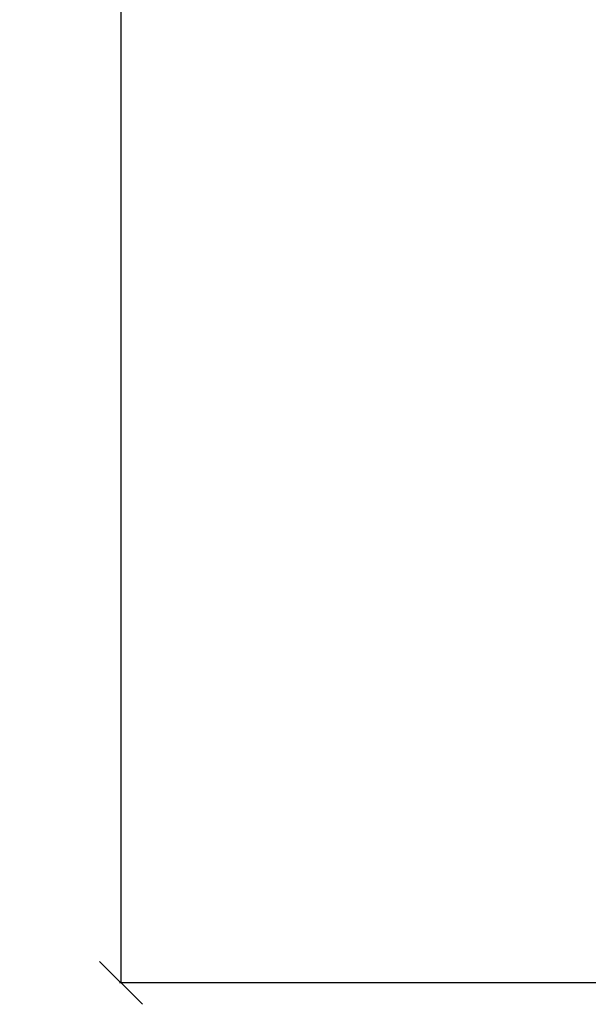
# Model space of a CAD drawing. Units: millimetres. Extents: x 486 to 4065, y -216 to 2224.
# Drawn here: x 486 to 620, y -49 to 180 of the extents above; entities that cross this region are included whole.
import ezdxf

# ---------------------------------------------------------------- set-up
doc = ezdxf.new("R2010")
doc.units = ezdxf.units.MM
doc.styles.get("Standard").update_dxf_attribs({"font": 'Arial.ttf'})
doc.dimstyles.get("Standard").update_dxf_attribs({"dimscale": 2, "dimtxt": 18, "dimasz": 5, "dimexe": 0.18, "dimexo": 0.0625, "dimgap": 0.14, "dimtad": 0, "dimtoh": 1, "dimdec": 0, "dimlfac": -2, "dimzin": 0, "dimdsep": 46, "dimtxsty": 'Standard', "dimblk": 'OBLIQUE', "dimblk1": 'OBLIQUE', "dimblk2": 'OBLIQUE', "dimcen": 2, "dimadec": 0, "dimazin": 0, "dimtfac": 1, "dimtdec": 0, "dimtofl": 0, "dimtmove": 0, "dimatfit": 3, "dimfxl": 1, "dimtolj": 1, "dimtzin": 0, "dimarcsym": 0})

# ---------------------------------------------------------------- blocks, each defined once
blk = doc.blocks.new('_Oblique')
at = {"color": 0, "linetype": 'ByBlock', "lineweight": -2}
blk.add_line((-0.5, -0.5), (0.5, 0.5), dxfattribs=at)
blk = doc.blocks.new('*D15')
at = {"color": 0, "lineweight": -2, "transparency": 16777216}
for p, q in [((620.05, 688.57), (509.12, 688.57)), ((509.48, 688.57), (509.48, 362.35)), ((509.48, -43.99), (509.48, 282.23)), ((620.05, -43.99), (509.12, -43.99))]:
    blk.add_line(p, q, dxfattribs=at)
at = {"layer": 'Defpoints', "color": 0, "transparency": 16777216}
for p in [(620.17, 688.57), (509.48, -43.99), (620.17, -43.99)]:
    blk.add_point(p, dxfattribs=at)
at = {"color": 0, "lineweight": -2, "transparency": 16777216, "xscale": 10, "yscale": 10, "zscale": 10}
for p, rotation in [((509.48, 688.57), 90), ((509.48, -43.99), 270)]:
    blk.add_blockref('_Oblique', p, dxfattribs=dict(at, rotation=rotation))
at = {"color": 0, "transparency": 16777216, "insert": (509.48, 322.29), "char_height": 36, "attachment_point": 5, "rotation": 90}
blk.add_mtext('\\A1;745', dxfattribs=at)

msp = doc.modelspace()

# ---------------------------------------------------------------- dimensions: what is measured, and where the dimension line sits
at = {"color": 250}
dim = msp.add_linear_dim(base=(509.48, -43.99), p1=(620.17, 688.57), p2=(620.17, -43.99), angle=90, text='745', dimstyle='Standard', dxfattribs=at)
dim.commit()
dim.dimension.update_dxf_attribs({"geometry": '*D15', "text_midpoint": (509.48, 322.29)})

doc.saveas('drawing.dxf')
